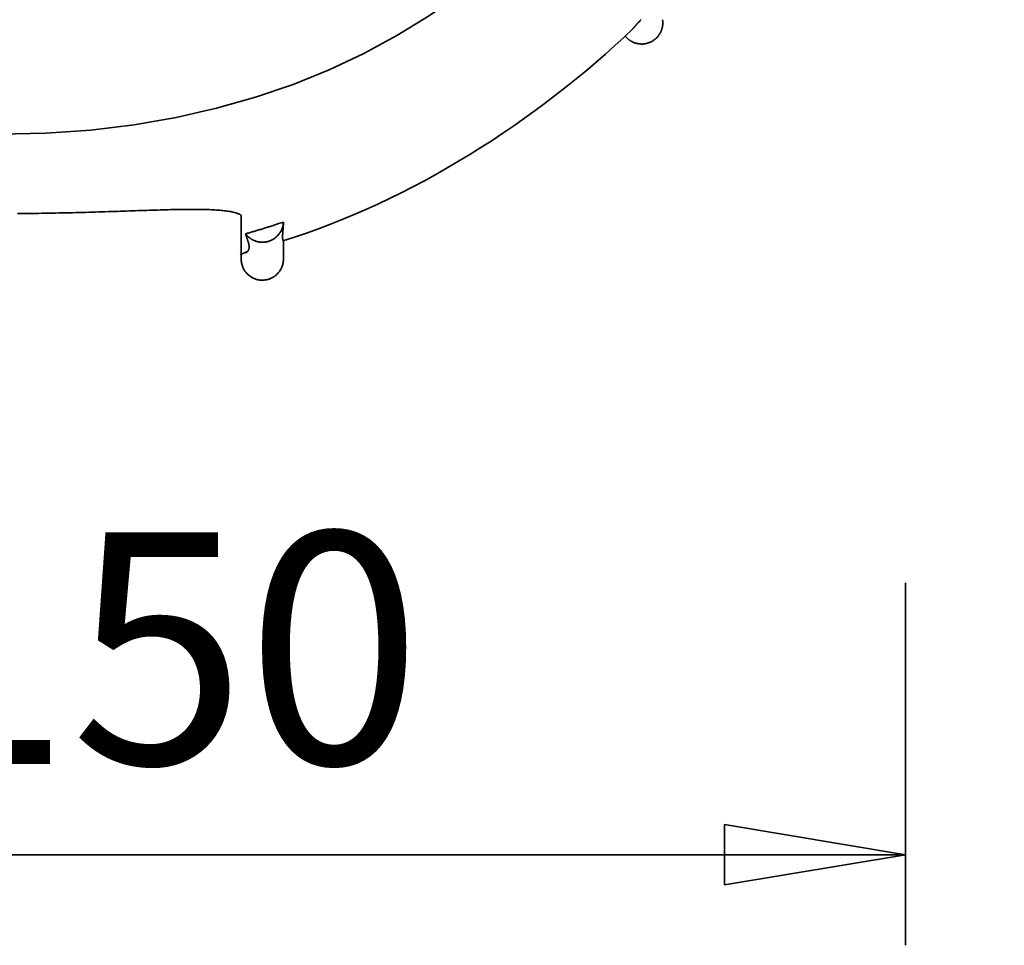
# Model space of a CAD drawing. Units: inches. Extents: x 139.3 to 160.7, y 82.6 to 126.8.
# Drawn here: x 148.4 to 156.5, y 82.6 to 90.3 of the extents above; entities that cross this region are included whole.
import ezdxf

# ---------------------------------------------------------------- set-up
doc = ezdxf.new("R2010")
doc.units = ezdxf.units.IN
doc.header["$MEASUREMENT"] = 0
doc.layers.add('Ebene 1', color=7, linetype='Continuous')

# ---------------------------------------------------------------- blocks, each defined once
blk = doc.blocks.new('block 2')
at = {"layer": 'Ebene 1', "color": 179, "lineweight": 35, "true_color": 0x1a171b}
for points in [[(153.4411, 90.2215), (153.4418, 90.2222), (153.4425, 90.2229), (153.4432, 90.2236), (153.4439, 90.2243), (153.4446, 90.225), (153.4452, 90.2257), (153.4459, 90.2264), (153.4466, 90.2271), (153.4473, 90.2277), (153.448, 90.2284), (153.448, 90.2291), (153.4487, 90.2298), (153.4494, 90.2305), (153.4501, 90.2312), (153.4508, 90.2312), (153.4514, 90.2319), (153.4521, 90.2326), (153.4528, 90.2333), (153.4535, 90.2346), (153.4542, 90.2346), (153.4542, 90.2353), (153.4549, 90.236), (153.4556, 90.2367), (153.4563, 90.2374), (153.457, 90.2381), (153.4576, 90.2388), (153.4583, 90.2395), (153.459, 90.2408), (153.4597, 90.2415), (153.4597, 90.2422), (153.4604, 90.2429), (153.4611, 90.2436), (153.4618, 90.2443), (153.4625, 90.245), (153.4632, 90.2457), (153.4638, 90.2463), (153.4638, 90.247), (153.4645, 90.2477), (153.4652, 90.2484), (153.4659, 90.2491), (153.4666, 90.2498), (153.4673, 90.2505), (153.468, 90.2512), (153.468, 90.2519), (153.4687, 90.2525), (153.4694, 90.2532), (153.47, 90.2539), (153.4707, 90.2546), (153.4714, 90.2553), (153.4721, 90.256), (153.4728, 90.2567), (153.4728, 90.2574), (153.4735, 90.2581), (153.4742, 90.2587), (153.4749, 90.2594), (153.4756, 90.2601), (153.4762, 90.2608), (153.4762, 90.2615), (153.4769, 90.2622), (153.4776, 90.2629), (153.4783, 90.2636), (153.479, 90.2643), (153.4797, 90.2649), (153.4804, 90.2656), (153.4804, 90.2663), (153.4811, 90.267), (153.4818, 90.2677), (153.4824, 90.2684), (153.4831, 90.2691), (153.4838, 90.2698), (153.4838, 90.2705), (153.4845, 90.2711), (153.4852, 90.2718), (153.4859, 90.2725), (153.4866, 90.2732), (153.4873, 90.2739), (153.4873, 90.2746), (153.4887, 90.2753), (153.4907, 90.278), (153.4942, 90.2815), (153.499, 90.2863), (153.5038, 90.2918), (153.5079, 90.296), (153.5121, 90.2994), (153.5148, 90.3022)], [(153.3812, 90.1637), (153.3949, 90.1499)], [(153.3949, 90.1499), (153.4005, 90.1444)], [(153.459, 90.1092), (153.4652, 90.1072), (153.4721, 90.1051), (153.4783, 90.1037), (153.4852, 90.1023), (153.4921, 90.101), (153.499, 90.1003)], [(148.3513, 88.6961), (148.3803, 88.6961), (148.409, 88.6961), (148.438, 88.6967), (148.4667, 88.6967), (148.4953, 88.6974), (148.5239, 88.6974), (148.5525, 88.6981), (148.5809, 88.6988), (148.6094, 88.6988), (148.6376, 88.6995), (148.6659, 88.7002), (148.6941, 88.7009), (148.722, 88.7009), (148.7499, 88.7016), (148.7778, 88.7023), (148.8056, 88.7029), (148.8331, 88.7036), (148.8607, 88.7043), (148.8879, 88.705), (148.9151, 88.7057), (148.9422, 88.7071), (148.969, 88.7078), (148.9957, 88.7085), (149.0223, 88.7091), (149.0486, 88.7098), (149.075, 88.7112), (149.1008, 88.7119), (149.1268, 88.7126), (149.1525, 88.7133), (149.178, 88.714), (149.2033, 88.7153), (149.2283, 88.716), (149.2532, 88.7167), (149.2777, 88.7174), (149.3022, 88.7188), (149.3265, 88.7195), (149.3502, 88.7202), (149.374, 88.7209), (149.3974, 88.7215), (149.4207, 88.7222), (149.4436, 88.7229), (149.4663, 88.7236), (149.4887, 88.7243), (149.5109, 88.725), (149.5328, 88.7257), (149.5545, 88.7264), (149.5761, 88.7271), (149.5971, 88.7277), (149.6179, 88.7284), (149.6384, 88.7284), (149.6587, 88.7291), (149.6787, 88.7291), (149.6985, 88.7298), (149.7178, 88.7298), (149.7369, 88.7298), (149.7557, 88.7305), (149.7741, 88.7305), (149.7924, 88.7305), (149.8103, 88.7305), (149.8277, 88.7305), (149.8451, 88.7305), (149.8618, 88.7298), (149.8785, 88.7298), (149.8947, 88.7298), (149.9107, 88.7291), (149.9262, 88.7284), (149.9414, 88.7284), (149.9564, 88.7277), (149.9709, 88.7271), (149.9852, 88.7264), (149.9989, 88.725), (150.0124, 88.7243), (150.0255, 88.7229), (150.0382, 88.7222), (150.0506, 88.7209), (150.0625, 88.7195), (150.074, 88.7181), (150.0852, 88.7167), (150.0959, 88.7153), (150.1063, 88.7133), (150.1162, 88.7119), (150.1257, 88.7098), (150.1348, 88.7078), (150.1435, 88.7057), (150.1517, 88.7036), (150.1597, 88.7016), (150.1671, 88.6988), (150.1734, 88.6967), (150.1807, 88.694)], [(150.2029, 88.683), (150.2029, 88.3605)], [(150.2387, 88.5272), (150.2466, 88.5293), (150.2546, 88.5321), (150.2625, 88.5341), (150.2704, 88.5362), (150.2783, 88.539), (150.2861, 88.541), (150.2937, 88.5431), (150.3019, 88.5458), (150.3095, 88.5479), (150.3178, 88.5507), (150.3254, 88.5527), (150.3336, 88.5555), (150.3412, 88.5576), (150.3495, 88.5596), (150.3571, 88.5624), (150.3646, 88.5644), (150.3729, 88.5672), (150.3805, 88.5693), (150.3888, 88.572), (150.3963, 88.5741), (150.4039, 88.5769), (150.4122, 88.5796), (150.4198, 88.5817), (150.4273, 88.5844), (150.4356, 88.5865), (150.4432, 88.5893), (150.4515, 88.592), (150.459, 88.5941), (150.4666, 88.5968), (150.4749, 88.5996), (150.4825, 88.6017), (150.49, 88.6044), (150.4983, 88.6072), (150.5059, 88.6092), (150.5128, 88.612), (150.5217, 88.6147), (150.5348, 88.6189), (150.5527, 88.6251)], [(150.5527, 88.6251), (150.5521, 88.6175)], [(150.2384, 88.3708), (150.2392, 88.3708), (150.2401, 88.3715), (150.2411, 88.3715), (150.2422, 88.3722), (150.243, 88.3722), (150.2441, 88.3729), (150.2449, 88.3736), (150.246, 88.3736), (150.2468, 88.3743), (150.2478, 88.375), (150.2487, 88.3757), (150.2494, 88.3763), (150.2504, 88.377), (150.2513, 88.3777), (150.2522, 88.3784), (150.2528, 88.3791), (150.2537, 88.3798), (150.2546, 88.3805), (150.2553, 88.3812), (150.2561, 88.3819), (150.2568, 88.3825), (150.2577, 88.3839), (150.2584, 88.3846), (150.259, 88.3853), (150.2596, 88.3867), (150.2603, 88.3874), (150.2609, 88.3887), (150.2615, 88.3894), (150.2621, 88.3908), (150.2627, 88.3915), (150.2632, 88.3929), (150.2635, 88.3936), (150.2642, 88.3949), (150.2646, 88.3963), (150.2649, 88.3977), (150.2656, 88.3984), (150.2659, 88.3998), (150.2663, 88.4012), (150.2666, 88.4025), (150.2666, 88.4039), (150.267, 88.4053), (150.2673, 88.4067), (150.2677, 88.408), (150.2677, 88.4094), (150.268, 88.4108), (150.268, 88.4122), (150.2683, 88.4136), (150.2683, 88.4156), (150.2683, 88.417), (150.2683, 88.4184), (150.2683, 88.4198), (150.2683, 88.4218), (150.2683, 88.4232), (150.268, 88.4246), (150.268, 88.4266), (150.2677, 88.428), (150.2677, 88.4301), (150.2677, 88.4315), (150.2673, 88.4335), (150.267, 88.4349), (150.2666, 88.437), (150.2663, 88.439), (150.2659, 88.4404), (150.2656, 88.4425), (150.2652, 88.4446), (150.2649, 88.4466), (150.2642, 88.4487), (150.2639, 88.4501), (150.2634, 88.4521), (150.2628, 88.4542), (150.2623, 88.4563), (150.2616, 88.4583), (150.2611, 88.4604), (150.2604, 88.4625), (150.2599, 88.4652), (150.2592, 88.4673), (150.2585, 88.4694), (150.2578, 88.4714), (150.2572, 88.4735), (150.2565, 88.4763), (150.2556, 88.4783), (150.2549, 88.4804), (150.254, 88.4831), (150.2534, 88.4852), (150.2525, 88.488), (150.2516, 88.49), (150.2508, 88.4928), (150.2499, 88.4949), (150.2491, 88.4976), (150.2482, 88.5004), (150.2473, 88.5031), (150.2463, 88.5052), (150.2454, 88.5079), (150.2446, 88.5107), (150.2437, 88.5128), (150.2425, 88.5162), (150.241, 88.521), (150.2387, 88.5272)], [(150.279, 88.4893), (150.2732, 88.4935), (150.2677, 88.4969)], [(150.2985, 88.4776), (150.2916, 88.4811)], [(150.5514, 88.468), (150.5521, 88.4673)], [(150.5514, 88.468), (150.5521, 88.4673)], [(150.5521, 88.4673), (150.5521, 88.4673)], [(150.5521, 88.4673), (150.5521, 88.4673)], [(150.5521, 88.4673), (150.5521, 88.4673)], [(150.5521, 88.4673), (150.5521, 88.4673)], [(150.5521, 88.4673), (150.5521, 88.4673)], [(150.5521, 88.4673), (150.5521, 88.4673)], [(150.5521, 88.4673), (150.5521, 88.4673)], [(150.5521, 88.4673), (150.5527, 88.4666)], [(150.5521, 88.4673), (150.5527, 88.4666)], [(150.5527, 88.4666), (150.5527, 88.4666)], [(150.5527, 88.4666), (150.5527, 88.4666)], [(150.5527, 88.3192), (150.5527, 88.4666)], [(150.1951, 88.3529), (150.2537, 88.3825)], [(150.1951, 88.3529), (150.2537, 88.3825)], [(150.2029, 88.3605), (150.2029, 88.3192)], [(150.2029, 88.3192), (150.2034, 88.3068)], [(150.5431, 88.2613), (150.5458, 88.2695)], [(155.7032, 85.6382), (155.7032, 82.6382)], [(154.2032, 83.6387), (155.7032, 83.3885)], [(154.2032, 83.6387), (154.2032, 83.1384)], [(155.7032, 83.3885), (148.203, 83.3885)], [(155.7032, 83.3885), (154.2032, 83.1384)], [(155.7032, 83.3885), (154.2032, 83.3885)]]:
    blk.add_lwpolyline(points, dxfattribs=at)
for points, knots in [([(148.203, 101.8267), (139.8871, 101.8329), (139.8866, 89.3465), (148.2025, 89.352), (156.5183, 89.3444), (156.5203, 101.8315), (148.2042, 101.8267), (148.2042, 101.8267), (148.203, 101.8267), (148.203, 101.8267), (148.203, 101.8267), (148.203, 101.8267), (148.203, 101.8267)], [0, 0, 0, 0, 1, 1, 1, 2, 2, 2, 3, 3, 3, 4, 4, 4, 4]), ([(153.6933, 90.2711), (153.6933, 90.2718), (153.6933, 90.2732), (153.6933, 90.2739), (153.6933, 90.2753), (153.6933, 90.2773), (153.6933, 90.2787)], [0, 0, 0, 0, 1, 1, 1, 2, 2, 2, 2]), ([(153.6933, 90.2711), (153.6933, 90.2718), (153.6933, 90.2732), (153.6933, 90.2739), (153.6933, 90.2753), (153.6933, 90.2773), (153.6933, 90.2787)], [0, 0, 0, 0, 1, 1, 1, 2, 2, 2, 2]), ([(153.5135, 90.0989), (153.5148, 90.0989), (153.5169, 90.0989), (153.5183, 90.0989), (153.519, 90.0989), (153.5203, 90.0989), (153.521, 90.0989)], [0, 0, 0, 0, 1, 1, 1, 2, 2, 2, 2]), ([(153.5135, 90.0989), (153.5148, 90.0989), (153.5169, 90.0989), (153.5183, 90.0989), (153.519, 90.0989), (153.5203, 90.0989), (153.521, 90.0989)], [0, 0, 0, 0, 1, 1, 1, 2, 2, 2, 2]), ([(150.5527, 88.6251), (150.5527, 88.6251), (150.5527, 88.6216), (150.5527, 88.6216), (150.5527, 88.6216), (150.5527, 88.6189), (150.5527, 88.6189), (150.5527, 88.6189), (150.5527, 88.6154), (150.5527, 88.6154), (150.5527, 88.6154), (150.5521, 88.6127), (150.5521, 88.6127), (150.5521, 88.6127), (150.5521, 88.6092), (150.5521, 88.6092), (150.5521, 88.6092), (150.5521, 88.6065), (150.5521, 88.6065), (150.5521, 88.6065), (150.5521, 88.6037), (150.5521, 88.6037), (150.5521, 88.6037), (150.5521, 88.6003), (150.5521, 88.6003), (150.5521, 88.6003), (150.5514, 88.5975), (150.5514, 88.5975), (150.5514, 88.5975), (150.5514, 88.5948), (150.5514, 88.5948), (150.5514, 88.5948), (150.5514, 88.5913), (150.5514, 88.5913), (150.5514, 88.5913), (150.5514, 88.5886), (150.5514, 88.5886), (150.5514, 88.5886), (150.5507, 88.5858), (150.5507, 88.5858), (150.5507, 88.5858), (150.5507, 88.5831), (150.5507, 88.5831), (150.5507, 88.5831), (150.5507, 88.5803), (150.5507, 88.5803), (150.5507, 88.5803), (150.5507, 88.5775), (150.5507, 88.5775), (150.5507, 88.5775), (150.55, 88.5748), (150.55, 88.5748), (150.55, 88.5748), (150.55, 88.572), (150.55, 88.572), (150.55, 88.572), (150.55, 88.5693), (150.55, 88.5693), (150.55, 88.5693), (150.5493, 88.5672), (150.5493, 88.5672), (150.5493, 88.5672), (150.5493, 88.5644), (150.5493, 88.5644), (150.5493, 88.5644), (150.5493, 88.5617), (150.5493, 88.5617), (150.5493, 88.5617), (150.5486, 88.5596), (150.5486, 88.5596), (150.5486, 88.5596), (150.5486, 88.5569), (150.5486, 88.5569), (150.5486, 88.5569), (150.5486, 88.5541), (150.5486, 88.5541), (150.5486, 88.5541), (150.5486, 88.552), (150.5486, 88.552), (150.5486, 88.552), (150.5479, 88.5493), (150.5479, 88.5493), (150.5479, 88.5493), (150.5479, 88.5472), (150.5479, 88.5472), (150.5479, 88.5472), (150.5479, 88.5452), (150.5479, 88.5452), (150.5479, 88.5452), (150.5472, 88.5424), (150.5472, 88.5424), (150.5472, 88.5424), (150.5472, 88.5403), (150.5472, 88.5403), (150.5472, 88.5403), (150.5472, 88.5383), (150.5472, 88.5383), (150.5472, 88.5383), (150.5472, 88.5362), (150.5472, 88.5362), (150.5472, 88.5362), (150.5465, 88.5341), (150.5465, 88.5341), (150.5465, 88.5341), (150.5465, 88.5314), (150.5465, 88.5314), (150.5465, 88.5314), (150.5465, 88.5293), (150.5465, 88.5293), (150.5465, 88.5293), (150.5465, 88.5272), (150.5465, 88.5272), (150.5465, 88.5272), (150.5465, 88.5252), (150.5465, 88.5252), (150.5465, 88.5252), (150.5458, 88.5238), (150.5458, 88.5238), (150.5458, 88.5238), (150.5458, 88.5217), (150.5458, 88.5217), (150.5458, 88.5217), (150.5458, 88.5197), (150.5458, 88.5197), (150.5458, 88.5197), (150.5458, 88.5176), (150.5458, 88.5176), (150.5458, 88.5176), (150.5458, 88.5162), (150.5458, 88.5162), (150.5458, 88.5162), (150.5458, 88.5141), (150.5458, 88.5141), (150.5458, 88.5141), (150.5458, 88.5121), (150.5458, 88.5121), (150.5458, 88.5121), (150.5458, 88.5107), (150.5458, 88.5107), (150.5458, 88.5107), (150.5458, 88.5086), (150.5458, 88.5086), (150.5458, 88.5086), (150.5452, 88.5073), (150.5452, 88.5073), (150.5452, 88.5073), (150.5452, 88.5059), (150.5452, 88.5059), (150.5452, 88.5059), (150.5452, 88.5038), (150.5452, 88.5038), (150.5452, 88.5038), (150.5452, 88.5024), (150.5452, 88.5024), (150.5452, 88.5024), (150.5452, 88.5011), (150.5452, 88.5011), (150.5452, 88.5011), (150.5452, 88.4997), (150.5452, 88.4997), (150.5452, 88.4997), (150.5458, 88.4976), (150.5458, 88.4976), (150.5458, 88.4976), (150.5458, 88.4962), (150.5458, 88.4962), (150.5458, 88.4962), (150.5458, 88.4949), (150.5458, 88.4949), (150.5458, 88.4949), (150.5458, 88.4935), (150.5458, 88.4935), (150.5458, 88.4935), (150.5458, 88.4921), (150.5458, 88.4921), (150.5458, 88.4921), (150.5458, 88.4914), (150.5458, 88.4914), (150.5458, 88.4914), (150.5458, 88.49), (150.5458, 88.49), (150.5458, 88.49), (150.5458, 88.4887), (150.5458, 88.4887), (150.5458, 88.4887), (150.5458, 88.4873), (150.5458, 88.4873), (150.5458, 88.4873), (150.5465, 88.4866), (150.5465, 88.4866), (150.5465, 88.4866), (150.5465, 88.4852), (150.5465, 88.4852), (150.5465, 88.4852), (150.5465, 88.4845), (150.5465, 88.4845), (150.5465, 88.4845), (150.5465, 88.4831), (150.5465, 88.4831), (150.5465, 88.4831), (150.5465, 88.4818), (150.5465, 88.4818), (150.5465, 88.4818), (150.5472, 88.4811), (150.5472, 88.4811), (150.5472, 88.4811), (150.5472, 88.4804), (150.5472, 88.4804), (150.5472, 88.4804), (150.5472, 88.479), (150.5472, 88.479), (150.5472, 88.479), (150.5479, 88.4783), (150.5479, 88.4783), (150.5479, 88.4783), (150.5479, 88.4776), (150.5479, 88.4776), (150.5479, 88.4776), (150.5479, 88.4769), (150.5479, 88.4769), (150.5479, 88.4769), (150.5479, 88.4763), (150.5479, 88.4763), (150.5479, 88.4763), (150.5486, 88.4756), (150.5486, 88.4756), (150.5486, 88.4756), (150.5486, 88.4749), (150.5486, 88.4749), (150.5486, 88.4749), (150.5486, 88.4742), (150.5486, 88.4742), (150.5486, 88.4742), (150.5493, 88.4735), (150.5493, 88.4735), (150.5493, 88.4735), (150.5493, 88.4728), (150.5493, 88.4728), (150.5493, 88.4728), (150.5493, 88.4721), (150.5493, 88.4721), (150.5493, 88.4721), (150.5493, 88.4714), (150.5493, 88.4714), (150.5493, 88.4714), (150.55, 88.4707), (150.55, 88.4707), (150.55, 88.4707), (150.55, 88.4707), (150.55, 88.4707), (150.55, 88.4707), (150.55, 88.4701), (150.55, 88.4701), (150.55, 88.4701), (150.5507, 88.4694), (150.5507, 88.4694), (150.5507, 88.4694), (150.5507, 88.4694), (150.5507, 88.4694), (150.5507, 88.4694), (150.5507, 88.4687), (150.5507, 88.4687), (150.5507, 88.4687), (150.5507, 88.4687), (150.5507, 88.4687), (150.5507, 88.4687), (150.5514, 88.468), (150.5514, 88.468), (150.5514, 88.468), (150.5514, 88.468), (150.5514, 88.468), (150.5514, 88.468), (150.5514, 88.468), (150.5514, 88.468)], [0, 0, 0, 0, 1, 1, 1, 2, 2, 2, 3, 3, 3, 4, 4, 4, 5, 5, 5, 6, 6, 6, 7, 7, 7, 8, 8, 8, 9, 9, 9, 10, 10, 10, 11, 11, 11, 12, 12, 12, 13, 13, 13, 14, 14, 14, 15, 15, 15, 16, 16, 16, 17, 17, 17, 18, 18, 18, 19, 19, 19, 20, 20, 20, 21, 21, 21, 22, 22, 22, 23, 23, 23, 24, 24, 24, 25, 25, 25, 26, 26, 26, 27, 27, 27, 28, 28, 28, 29, 29, 29, 30, 30, 30, 31, 31, 31, 32, 32, 32, 33, 33, 33, 34, 34, 34, 35, 35, 35, 36, 36, 36, 37, 37, 37, 38, 38, 38, 39, 39, 39, 40, 40, 40, 41, 41, 41, 42, 42, 42, 43, 43, 43, 44, 44, 44, 45, 45, 45, 46, 46, 46, 47, 47, 47, 48, 48, 48, 49, 49, 49, 50, 50, 50, 51, 51, 51, 52, 52, 52, 53, 53, 53, 54, 54, 54, 55, 55, 55, 56, 56, 56, 57, 57, 57, 58, 58, 58, 59, 59, 59, 60, 60, 60, 61, 61, 61, 62, 62, 62, 63, 63, 63, 64, 64, 64, 65, 65, 65, 66, 66, 66, 67, 67, 67, 68, 68, 68, 69, 69, 69, 70, 70, 70, 71, 71, 71, 72, 72, 72, 73, 73, 73, 74, 74, 74, 75, 75, 75, 76, 76, 76, 77, 77, 77, 78, 78, 78, 79, 79, 79, 80, 80, 80, 81, 81, 81, 82, 82, 82, 83, 83, 83, 84, 84, 84, 85, 85, 85, 86, 86, 86, 87, 87, 87, 88, 88, 88, 89, 89, 89, 90, 90, 90, 91, 91, 91, 91]), ([(150.3764, 88.4583), (150.3764, 88.4583), (150.3777, 88.4583), (150.3777, 88.4583), (150.3798, 88.4583), (150.3839, 88.4583), (150.386, 88.4583)], [0, 0, 0, 0, 1, 1, 1, 2, 2, 2, 2]), ([(150.3764, 88.4583), (150.3764, 88.4583), (150.3777, 88.4583), (150.3777, 88.4583), (150.3798, 88.4583), (150.3839, 88.4583), (150.386, 88.4583)], [0, 0, 0, 0, 1, 1, 1, 2, 2, 2, 2]), ([(150.3708, 88.1448), (150.3736, 88.1448), (150.3764, 88.1448), (150.3784, 88.1448), (150.3798, 88.1448), (150.3812, 88.1448), (150.3826, 88.1448)], [0, 0, 0, 0, 1, 1, 1, 2, 2, 2, 2]), ([(150.3708, 88.1448), (150.3736, 88.1448), (150.3764, 88.1448), (150.3784, 88.1448), (150.3798, 88.1448), (150.3812, 88.1448), (150.3826, 88.1448)], [0, 0, 0, 0, 1, 1, 1, 2, 2, 2, 2])]:
    blk.add_open_spline(points, degree=3, knots=knots, dxfattribs=at)
for points in [[(153.6857, 90.2243), (153.6864, 90.2264), (153.6885, 90.2305), (153.6885, 90.2326)], [(153.6857, 90.2243), (153.6864, 90.2264), (153.6885, 90.2305), (153.6885, 90.2326)], [(153.6885, 90.2319), (153.6885, 90.2346), (153.6898, 90.2381), (153.6898, 90.2401)], [(153.6885, 90.2319), (153.6885, 90.2346), (153.6898, 90.2381), (153.6898, 90.2401)], [(153.6898, 90.2401), (153.6898, 90.2415), (153.6912, 90.247), (153.6912, 90.2477)], [(153.6898, 90.2401), (153.6898, 90.2415), (153.6912, 90.247), (153.6912, 90.2477)], [(153.6919, 90.2932), (153.6919, 90.2946), (153.6912, 90.2994), (153.6912, 90.3001)], [(153.6919, 90.2932), (153.6919, 90.2946), (153.6912, 90.2994), (153.6912, 90.3001)], [(153.6912, 90.2484), (153.6912, 90.2491), (153.6926, 90.2546), (153.6926, 90.256)], [(153.6912, 90.2484), (153.6912, 90.2491), (153.6926, 90.2546), (153.6926, 90.256)], [(153.6926, 90.2863), (153.6926, 90.2877), (153.6919, 90.2918), (153.6919, 90.2932)], [(153.6926, 90.2863), (153.6926, 90.2877), (153.6919, 90.2918), (153.6919, 90.2932)], [(153.6933, 90.2787), (153.6933, 90.2808), (153.6926, 90.2849), (153.6926, 90.2863)], [(153.6933, 90.2787), (153.6933, 90.2808), (153.6926, 90.2849), (153.6926, 90.2863)], [(153.6926, 90.2553), (153.6926, 90.2567), (153.6933, 90.2615), (153.6933, 90.2636)], [(153.6926, 90.2553), (153.6926, 90.2567), (153.6933, 90.2615), (153.6933, 90.2636)], [(153.6933, 90.2636), (153.6933, 90.2656), (153.6933, 90.2691), (153.6933, 90.2711)], [(153.6933, 90.2636), (153.6933, 90.2656), (153.6933, 90.2691), (153.6933, 90.2711)], [(150.5465, 88.4701), (151.6014, 88.7925), (152.6563, 89.4664), (153.4473, 90.2277)], [(150.5465, 88.4701), (151.6014, 88.7925), (152.6563, 89.4664), (153.4473, 90.2277)], [(153.6423, 90.1506), (153.6437, 90.1513), (153.6471, 90.1554), (153.6485, 90.1568)], [(153.6423, 90.1506), (153.6437, 90.1513), (153.6471, 90.1554), (153.6485, 90.1568)], [(153.6485, 90.1568), (153.6492, 90.1581), (153.6526, 90.1609), (153.6547, 90.163)], [(153.6485, 90.1568), (153.6492, 90.1581), (153.6526, 90.1609), (153.6547, 90.163)], [(153.654, 90.163), (153.6554, 90.165), (153.6581, 90.1678), (153.6595, 90.1699)], [(153.654, 90.163), (153.6554, 90.165), (153.6581, 90.1678), (153.6595, 90.1699)], [(153.6595, 90.1706), (153.6602, 90.1726), (153.663, 90.1754), (153.6644, 90.1774)], [(153.6595, 90.1706), (153.6602, 90.1726), (153.663, 90.1754), (153.6644, 90.1774)], [(153.6644, 90.1774), (153.6657, 90.1795), (153.6678, 90.183), (153.6692, 90.185)], [(153.6644, 90.1774), (153.6657, 90.1795), (153.6678, 90.183), (153.6692, 90.185)], [(153.6692, 90.185), (153.6706, 90.1871), (153.6726, 90.1905), (153.6733, 90.1926)], [(153.6692, 90.185), (153.6706, 90.1871), (153.6726, 90.1905), (153.6733, 90.1926)], [(153.6733, 90.1926), (153.674, 90.1947), (153.6761, 90.1981), (153.6768, 90.2002)], [(153.6733, 90.1926), (153.674, 90.1947), (153.6761, 90.1981), (153.6768, 90.2002)], [(153.6768, 90.2002), (153.6774, 90.2022), (153.6795, 90.2064), (153.6802, 90.2084)], [(153.6768, 90.2002), (153.6774, 90.2022), (153.6795, 90.2064), (153.6802, 90.2084)], [(153.6802, 90.2084), (153.6809, 90.2105), (153.683, 90.214), (153.6836, 90.216)], [(153.6802, 90.2084), (153.6809, 90.2105), (153.683, 90.214), (153.6836, 90.216)], [(153.6836, 90.2167), (153.6843, 90.2188), (153.685, 90.2222), (153.6857, 90.2243)], [(153.6836, 90.2167), (153.6843, 90.2188), (153.685, 90.2222), (153.6857, 90.2243)], [(153.4011, 90.1444), (153.4025, 90.143), (153.4053, 90.1395), (153.4067, 90.1389)], [(153.4011, 90.1444), (153.4025, 90.143), (153.4053, 90.1395), (153.4067, 90.1389)], [(153.4067, 90.1389), (153.4087, 90.1382), (153.4115, 90.1347), (153.4129, 90.134)], [(153.4067, 90.1389), (153.4087, 90.1382), (153.4115, 90.1347), (153.4129, 90.134)], [(153.4135, 90.134), (153.4149, 90.1333), (153.4177, 90.1306), (153.4191, 90.1299)], [(153.4135, 90.134), (153.4149, 90.1333), (153.4177, 90.1306), (153.4191, 90.1299)], [(153.4191, 90.1299), (153.4204, 90.1292), (153.4246, 90.1265), (153.4259, 90.1258)], [(153.4191, 90.1299), (153.4204, 90.1292), (153.4246, 90.1265), (153.4259, 90.1258)], [(153.4266, 90.1251), (153.428, 90.1244), (153.4308, 90.1223), (153.4322, 90.1216)], [(153.4266, 90.1251), (153.428, 90.1244), (153.4308, 90.1223), (153.4322, 90.1216)], [(153.4322, 90.1216), (153.4335, 90.1209), (153.4377, 90.1189), (153.439, 90.1182)], [(153.4322, 90.1216), (153.4335, 90.1209), (153.4377, 90.1189), (153.439, 90.1182)], [(153.439, 90.1182), (153.4404, 90.1175), (153.4446, 90.1154), (153.4459, 90.1147)], [(153.439, 90.1182), (153.4404, 90.1175), (153.4446, 90.1154), (153.4459, 90.1147)], [(153.4459, 90.1147), (153.4473, 90.1141), (153.4508, 90.1127), (153.4521, 90.112)], [(153.4459, 90.1147), (153.4473, 90.1141), (153.4508, 90.1127), (153.4521, 90.112)], [(153.4521, 90.112), (153.4535, 90.1113), (153.4576, 90.1099), (153.459, 90.1092)], [(153.4521, 90.112), (153.4535, 90.1113), (153.4576, 90.1099), (153.459, 90.1092)], [(153.499, 90.1003), (153.5004, 90.1003), (153.5045, 90.0996), (153.5059, 90.0996)], [(153.499, 90.1003), (153.5004, 90.1003), (153.5045, 90.0996), (153.5059, 90.0996)], [(153.5059, 90.0996), (153.5073, 90.0996), (153.5114, 90.0989), (153.5135, 90.0989)], [(153.5059, 90.0996), (153.5073, 90.0996), (153.5114, 90.0989), (153.5135, 90.0989)], [(153.521, 90.0989), (153.5231, 90.0989), (153.5265, 90.0989), (153.5286, 90.0989)], [(153.521, 90.0989), (153.5231, 90.0989), (153.5265, 90.0989), (153.5286, 90.0989)], [(153.5293, 90.0989), (153.5314, 90.0989), (153.5355, 90.0996), (153.5369, 90.0996)], [(153.5293, 90.0989), (153.5314, 90.0989), (153.5355, 90.0996), (153.5369, 90.0996)], [(153.5369, 90.0996), (153.5383, 90.0996), (153.5431, 90.101), (153.5445, 90.101)], [(153.5369, 90.0996), (153.5383, 90.0996), (153.5431, 90.101), (153.5445, 90.101)], [(153.5445, 90.101), (153.5458, 90.101), (153.5514, 90.1023), (153.552, 90.1023)], [(153.5445, 90.101), (153.5458, 90.101), (153.5514, 90.1023), (153.552, 90.1023)], [(153.5527, 90.1023), (153.5541, 90.1023), (153.5589, 90.1037), (153.5603, 90.1037)], [(153.5527, 90.1023), (153.5541, 90.1023), (153.5589, 90.1037), (153.5603, 90.1037)], [(153.5603, 90.1044), (153.5617, 90.1044), (153.5665, 90.1065), (153.5679, 90.1065)], [(153.5603, 90.1044), (153.5617, 90.1044), (153.5665, 90.1065), (153.5679, 90.1065)], [(153.5679, 90.1065), (153.57, 90.1072), (153.5748, 90.1079), (153.5768, 90.1085)], [(153.5679, 90.1065), (153.57, 90.1072), (153.5748, 90.1079), (153.5768, 90.1085)], [(153.5762, 90.1092), (153.5782, 90.1099), (153.5824, 90.1113), (153.5844, 90.112)], [(153.5762, 90.1092), (153.5782, 90.1099), (153.5824, 90.1113), (153.5844, 90.112)], [(153.5837, 90.112), (153.5858, 90.1127), (153.5899, 90.1147), (153.592, 90.1154)], [(153.5837, 90.112), (153.5858, 90.1127), (153.5899, 90.1147), (153.592, 90.1154)], [(153.592, 90.1154), (153.5941, 90.1161), (153.5975, 90.1189), (153.5996, 90.1196)], [(153.592, 90.1154), (153.5941, 90.1161), (153.5975, 90.1189), (153.5996, 90.1196)], [(153.5996, 90.1189), (153.6016, 90.1196), (153.6051, 90.1223), (153.6072, 90.1237)], [(153.5996, 90.1189), (153.6016, 90.1196), (153.6051, 90.1223), (153.6072, 90.1237)], [(153.6079, 90.1237), (153.6099, 90.1251), (153.6127, 90.1265), (153.6147, 90.1278)], [(153.6079, 90.1237), (153.6099, 90.1251), (153.6127, 90.1265), (153.6147, 90.1278)], [(153.6147, 90.1278), (153.6168, 90.1292), (153.6203, 90.132), (153.6223, 90.1333)], [(153.6147, 90.1278), (153.6168, 90.1292), (153.6203, 90.132), (153.6223, 90.1333)], [(153.6223, 90.1333), (153.6244, 90.1347), (153.6271, 90.1375), (153.6292, 90.1389)], [(153.6223, 90.1333), (153.6244, 90.1347), (153.6271, 90.1375), (153.6292, 90.1389)], [(153.6292, 90.1389), (153.6313, 90.1402), (153.6347, 90.143), (153.6361, 90.1444)], [(153.6292, 90.1389), (153.6313, 90.1402), (153.6347, 90.143), (153.6361, 90.1444)], [(153.6361, 90.1437), (153.6375, 90.1451), (153.6409, 90.1485), (153.6423, 90.1499)], [(153.6361, 90.1437), (153.6375, 90.1451), (153.6409, 90.1485), (153.6423, 90.1499)], [(150.1908, 88.6892), (150.1882, 88.6898), (150.1833, 88.6926), (150.1805, 88.694)], [(150.1908, 88.6892), (150.1882, 88.6898), (150.1833, 88.6926), (150.1805, 88.694)], [(150.2024, 88.6823), (150.2001, 88.6836), (150.1929, 88.6885), (150.1907, 88.6898)], [(150.2024, 88.6823), (150.2001, 88.6836), (150.1929, 88.6885), (150.1907, 88.6898)], [(150.5486, 88.5948), (150.5486, 88.5961), (150.55, 88.601), (150.55, 88.6023)], [(150.5486, 88.5948), (150.5486, 88.5961), (150.55, 88.601), (150.55, 88.6023)], [(150.55, 88.6023), (150.55, 88.6037), (150.5514, 88.6085), (150.5514, 88.6099)], [(150.55, 88.6023), (150.55, 88.6037), (150.5514, 88.6085), (150.5514, 88.6099)], [(150.5514, 88.6106), (150.5514, 88.612), (150.5521, 88.6161), (150.5521, 88.6175)], [(150.5514, 88.6106), (150.5514, 88.612), (150.5521, 88.6161), (150.5521, 88.6175)], [(150.2384, 88.5279), (150.2415, 88.5231), (150.2487, 88.5155), (150.2518, 88.5128)], [(150.2384, 88.5279), (150.2415, 88.5231), (150.2487, 88.5155), (150.2518, 88.5128)], [(150.5093, 88.5176), (150.5107, 88.5197), (150.5142, 88.5224), (150.5155, 88.5245)], [(150.5093, 88.5176), (150.5107, 88.5197), (150.5142, 88.5224), (150.5155, 88.5245)], [(150.5155, 88.5245), (150.5169, 88.5266), (150.5197, 88.53), (150.521, 88.5321)], [(150.5155, 88.5245), (150.5169, 88.5266), (150.5197, 88.53), (150.521, 88.5321)], [(150.521, 88.5321), (150.5224, 88.5341), (150.5245, 88.5376), (150.5259, 88.5396)], [(150.521, 88.5321), (150.5224, 88.5341), (150.5245, 88.5376), (150.5259, 88.5396)], [(150.5259, 88.5396), (150.5272, 88.5417), (150.53, 88.5452), (150.5307, 88.5472)], [(150.5259, 88.5396), (150.5272, 88.5417), (150.53, 88.5452), (150.5307, 88.5472)], [(150.5307, 88.5479), (150.5314, 88.55), (150.5341, 88.5534), (150.5348, 88.5555)], [(150.5307, 88.5479), (150.5314, 88.55), (150.5341, 88.5534), (150.5348, 88.5555)], [(150.5348, 88.5555), (150.5355, 88.5576), (150.5376, 88.561), (150.5383, 88.5631)], [(150.5348, 88.5555), (150.5355, 88.5576), (150.5376, 88.561), (150.5383, 88.5631)], [(150.5383, 88.5638), (150.539, 88.5658), (150.5403, 88.5693), (150.5417, 88.5713)], [(150.5383, 88.5638), (150.539, 88.5658), (150.5403, 88.5693), (150.5417, 88.5713)], [(150.5417, 88.5713), (150.5424, 88.5734), (150.5438, 88.5769), (150.5445, 88.5789)], [(150.5417, 88.5713), (150.5424, 88.5734), (150.5438, 88.5769), (150.5445, 88.5789)], [(150.5438, 88.5789), (150.5438, 88.5803), (150.5465, 88.5858), (150.5465, 88.5872)], [(150.5438, 88.5789), (150.5438, 88.5803), (150.5465, 88.5858), (150.5465, 88.5872)], [(150.5465, 88.5865), (150.5465, 88.5879), (150.5493, 88.5934), (150.5493, 88.5948)], [(150.5465, 88.5865), (150.5465, 88.5879), (150.5493, 88.5934), (150.5493, 88.5948)], [(150.2513, 88.5135), (150.2539, 88.5107), (150.258, 88.5059), (150.2611, 88.5031)], [(150.2513, 88.5135), (150.2539, 88.5107), (150.258, 88.5059), (150.2611, 88.5031)], [(150.2611, 88.5031), (150.2628, 88.5011), (150.2663, 88.499), (150.268, 88.4976)], [(150.2611, 88.5031), (150.2628, 88.5011), (150.2663, 88.499), (150.268, 88.4976)], [(150.2794, 88.4893), (150.2811, 88.488), (150.284, 88.4859), (150.2854, 88.4845)], [(150.2794, 88.4893), (150.2811, 88.488), (150.284, 88.4859), (150.2854, 88.4845)], [(150.2854, 88.4845), (150.2868, 88.4845), (150.2909, 88.4818), (150.2923, 88.4811)], [(150.2854, 88.4845), (150.2868, 88.4845), (150.2909, 88.4818), (150.2923, 88.4811)], [(150.2985, 88.4776), (150.2999, 88.4769), (150.304, 88.4749), (150.3054, 88.4742)], [(150.2985, 88.4776), (150.2999, 88.4769), (150.304, 88.4749), (150.3054, 88.4742)], [(150.3054, 88.4749), (150.3068, 88.4742), (150.3102, 88.4721), (150.3116, 88.4714)], [(150.3054, 88.4749), (150.3068, 88.4742), (150.3102, 88.4721), (150.3116, 88.4714)], [(150.3116, 88.4714), (150.313, 88.4707), (150.3178, 88.4694), (150.3192, 88.4687)], [(150.3116, 88.4714), (150.313, 88.4707), (150.3178, 88.4694), (150.3192, 88.4687)], [(150.3192, 88.4687), (150.3205, 88.468), (150.3254, 88.4659), (150.3267, 88.4659)], [(150.3192, 88.4687), (150.3205, 88.468), (150.3254, 88.4659), (150.3267, 88.4659)], [(150.3267, 88.4659), (150.3288, 88.4652), (150.3329, 88.4639), (150.335, 88.4639)], [(150.3267, 88.4659), (150.3288, 88.4652), (150.3329, 88.4639), (150.335, 88.4639)], [(150.3343, 88.4639), (150.3364, 88.4632), (150.3405, 88.4618), (150.3426, 88.4618)], [(150.3343, 88.4639), (150.3364, 88.4632), (150.3405, 88.4618), (150.3426, 88.4618)], [(150.3426, 88.4618), (150.3447, 88.4618), (150.3488, 88.4604), (150.3509, 88.4604)], [(150.3426, 88.4618), (150.3447, 88.4618), (150.3488, 88.4604), (150.3509, 88.4604)], [(150.3509, 88.4604), (150.3529, 88.4604), (150.3577, 88.459), (150.3598, 88.459)], [(150.3509, 88.4604), (150.3529, 88.4604), (150.3577, 88.459), (150.3598, 88.459)], [(150.3598, 88.459), (150.3619, 88.459), (150.3646, 88.4583), (150.3674, 88.4583)], [(150.3598, 88.459), (150.3619, 88.459), (150.3646, 88.4583), (150.3674, 88.4583)], [(150.3681, 88.4583), (150.3708, 88.4583), (150.3743, 88.4583), (150.3764, 88.4583)], [(150.3681, 88.4583), (150.3708, 88.4583), (150.3743, 88.4583), (150.3764, 88.4583)], [(150.386, 88.4583), (150.3888, 88.4583), (150.3922, 88.459), (150.3943, 88.459)], [(150.386, 88.4583), (150.3888, 88.4583), (150.3922, 88.459), (150.3943, 88.459)], [(150.395, 88.459), (150.397, 88.459), (150.4018, 88.4604), (150.4039, 88.4604)], [(150.395, 88.459), (150.397, 88.459), (150.4018, 88.4604), (150.4039, 88.4604)], [(150.4039, 88.4604), (150.406, 88.4604), (150.4108, 88.4618), (150.4129, 88.4618)], [(150.4039, 88.4604), (150.406, 88.4604), (150.4108, 88.4618), (150.4129, 88.4618)], [(150.4129, 88.4618), (150.4149, 88.4618), (150.4204, 88.4632), (150.4225, 88.4639)], [(150.4129, 88.4618), (150.4149, 88.4618), (150.4204, 88.4632), (150.4225, 88.4639)], [(150.4218, 88.4639), (150.4239, 88.4645), (150.4287, 88.4659), (150.4308, 88.4666)], [(150.4218, 88.4639), (150.4239, 88.4645), (150.4287, 88.4659), (150.4308, 88.4666)], [(150.4315, 88.4666), (150.4335, 88.4673), (150.4384, 88.4694), (150.4404, 88.4701)], [(150.4315, 88.4666), (150.4335, 88.4673), (150.4384, 88.4694), (150.4404, 88.4701)], [(150.4404, 88.4701), (150.4425, 88.4707), (150.4466, 88.4728), (150.4487, 88.4735)], [(150.4404, 88.4701), (150.4425, 88.4707), (150.4466, 88.4728), (150.4487, 88.4735)], [(150.4494, 88.4735), (150.4515, 88.4742), (150.4556, 88.4769), (150.4577, 88.4776)], [(150.4494, 88.4735), (150.4515, 88.4742), (150.4556, 88.4769), (150.4577, 88.4776)], [(150.4577, 88.4776), (150.4597, 88.4783), (150.4639, 88.4804), (150.4659, 88.4818)], [(150.4577, 88.4776), (150.4597, 88.4783), (150.4639, 88.4804), (150.4659, 88.4818)], [(150.4659, 88.4825), (150.468, 88.4838), (150.4714, 88.4859), (150.4735, 88.4873)], [(150.4659, 88.4825), (150.468, 88.4838), (150.4714, 88.4859), (150.4735, 88.4873)], [(150.4742, 88.4873), (150.4756, 88.4887), (150.4804, 88.4914), (150.4818, 88.4928)], [(150.4742, 88.4873), (150.4756, 88.4887), (150.4804, 88.4914), (150.4818, 88.4928)], [(150.4818, 88.4928), (150.4838, 88.4942), (150.4873, 88.4969), (150.4894, 88.4983)], [(150.4818, 88.4928), (150.4838, 88.4942), (150.4873, 88.4969), (150.4894, 88.4983)], [(150.4894, 88.4983), (150.4914, 88.4997), (150.4949, 88.5031), (150.4962, 88.5045)], [(150.4894, 88.4983), (150.4914, 88.4997), (150.4949, 88.5031), (150.4962, 88.5045)], [(150.4962, 88.5052), (150.4976, 88.5066), (150.5018, 88.51), (150.5031, 88.5114)], [(150.4962, 88.5052), (150.4976, 88.5066), (150.5018, 88.51), (150.5031, 88.5114)], [(150.5031, 88.5114), (150.5045, 88.5128), (150.508, 88.5162), (150.5093, 88.5183)], [(150.5031, 88.5114), (150.5045, 88.5128), (150.508, 88.5162), (150.5093, 88.5183)], [(150.2038, 88.3068), (150.2038, 88.304), (150.2044, 88.2978), (150.2044, 88.295)], [(150.2038, 88.3068), (150.2038, 88.304), (150.2044, 88.2978), (150.2044, 88.295)], [(150.2044, 88.295), (150.2044, 88.2923), (150.2065, 88.2861), (150.207, 88.2833)], [(150.2044, 88.295), (150.2044, 88.2923), (150.2065, 88.2861), (150.207, 88.2833)], [(150.2065, 88.2833), (150.2072, 88.2806), (150.2091, 88.2744), (150.21, 88.2716)], [(150.2065, 88.2833), (150.2072, 88.2806), (150.2091, 88.2744), (150.21, 88.2716)], [(150.5465, 88.2695), (150.5465, 88.273), (150.5479, 88.2785), (150.5486, 88.2813)], [(150.5465, 88.2695), (150.5465, 88.273), (150.5479, 88.2785), (150.5486, 88.2813)], [(150.5486, 88.2813), (150.5493, 88.2861), (150.5507, 88.293), (150.5507, 88.2978)], [(150.5486, 88.2813), (150.5493, 88.2861), (150.5507, 88.293), (150.5507, 88.2978)], [(150.5507, 88.2978), (150.5507, 88.3033), (150.5534, 88.3123), (150.5534, 88.3192)], [(150.5507, 88.2978), (150.5507, 88.3033), (150.5534, 88.3123), (150.5534, 88.3192)], [(150.21, 88.2716), (150.2106, 88.2689), (150.2125, 88.2633), (150.2132, 88.2606)], [(150.21, 88.2716), (150.2106, 88.2689), (150.2125, 88.2633), (150.2132, 88.2606)], [(150.2132, 88.2606), (150.2139, 88.2578), (150.2167, 88.2523), (150.2174, 88.2496)], [(150.2132, 88.2606), (150.2139, 88.2578), (150.2167, 88.2523), (150.2174, 88.2496)], [(150.2174, 88.2496), (150.218, 88.2468), (150.2213, 88.2413), (150.2229, 88.2385)], [(150.2174, 88.2496), (150.218, 88.2468), (150.2213, 88.2413), (150.2229, 88.2385)], [(150.2222, 88.2392), (150.2236, 88.2365), (150.227, 88.2317), (150.2282, 88.2289)], [(150.2222, 88.2392), (150.2236, 88.2365), (150.227, 88.2317), (150.2282, 88.2289)], [(150.2282, 88.2296), (150.2296, 88.2268), (150.233, 88.2227), (150.2344, 88.2199)], [(150.2282, 88.2296), (150.2296, 88.2268), (150.233, 88.2227), (150.2344, 88.2199)], [(150.2339, 88.2199), (150.2353, 88.2172), (150.2385, 88.213), (150.2406, 88.211)], [(150.2339, 88.2199), (150.2353, 88.2172), (150.2385, 88.213), (150.2406, 88.211)], [(150.2404, 88.211), (150.2425, 88.2089), (150.2453, 88.2048), (150.2473, 88.2027)], [(150.2404, 88.211), (150.2425, 88.2089), (150.2453, 88.2048), (150.2473, 88.2027)], [(150.2477, 88.2034), (150.2496, 88.2013), (150.2528, 88.1972), (150.2549, 88.1951)], [(150.2477, 88.2034), (150.2496, 88.2013), (150.2528, 88.1972), (150.2549, 88.1951)], [(150.2549, 88.1951), (150.2568, 88.1931), (150.2603, 88.1903), (150.2623, 88.1882)], [(150.2549, 88.1951), (150.2568, 88.1931), (150.2603, 88.1903), (150.2623, 88.1882)], [(150.4914, 88.1869), (150.4935, 88.1889), (150.4983, 88.1924), (150.5004, 88.1944)], [(150.4914, 88.1869), (150.4935, 88.1889), (150.4983, 88.1924), (150.5004, 88.1944)], [(150.5004, 88.1944), (150.5024, 88.1965), (150.5066, 88.2013), (150.5086, 88.2034)], [(150.5004, 88.1944), (150.5024, 88.1965), (150.5066, 88.2013), (150.5086, 88.2034)], [(150.5093, 88.2034), (150.5114, 88.2048), (150.5148, 88.2103), (150.5169, 88.2124)], [(150.5093, 88.2034), (150.5114, 88.2048), (150.5148, 88.2103), (150.5169, 88.2124)], [(150.5162, 88.2124), (150.5183, 88.2144), (150.5217, 88.2192), (150.5231, 88.222)], [(150.5162, 88.2124), (150.5183, 88.2144), (150.5217, 88.2192), (150.5231, 88.222)], [(150.5231, 88.222), (150.5245, 88.2248), (150.5279, 88.2282), (150.5293, 88.231)], [(150.5231, 88.222), (150.5245, 88.2248), (150.5279, 88.2282), (150.5293, 88.231)], [(150.5293, 88.231), (150.5307, 88.2337), (150.5328, 88.2385), (150.5341, 88.2413)], [(150.5293, 88.231), (150.5307, 88.2337), (150.5328, 88.2385), (150.5341, 88.2413)], [(150.5341, 88.2413), (150.5355, 88.2441), (150.5376, 88.2482), (150.539, 88.2516)], [(150.5341, 88.2413), (150.5355, 88.2441), (150.5376, 88.2482), (150.539, 88.2516)], [(150.539, 88.2509), (150.5396, 88.2544), (150.5424, 88.2585), (150.5431, 88.2613)], [(150.539, 88.2509), (150.5396, 88.2544), (150.5424, 88.2585), (150.5431, 88.2613)], [(150.2618, 88.1882), (150.2639, 88.1869), (150.268, 88.1834), (150.2697, 88.182)], [(150.2618, 88.1882), (150.2639, 88.1869), (150.268, 88.1834), (150.2697, 88.182)], [(150.2697, 88.182), (150.2718, 88.1807), (150.2752, 88.1772), (150.2773, 88.1758)], [(150.2697, 88.182), (150.2718, 88.1807), (150.2752, 88.1772), (150.2773, 88.1758)], [(150.2776, 88.1765), (150.2797, 88.1752), (150.2832, 88.1724), (150.2847, 88.171)], [(150.2776, 88.1765), (150.2797, 88.1752), (150.2832, 88.1724), (150.2847, 88.171)], [(150.2847, 88.171), (150.2868, 88.1696), (150.2909, 88.1669), (150.293, 88.1662)], [(150.2847, 88.171), (150.2868, 88.1696), (150.2909, 88.1669), (150.293, 88.1662)], [(150.293, 88.1662), (150.295, 88.1655), (150.2992, 88.1627), (150.3012, 88.1621)], [(150.293, 88.1662), (150.295, 88.1655), (150.2992, 88.1627), (150.3012, 88.1621)], [(150.3012, 88.1621), (150.3033, 88.1614), (150.3081, 88.1586), (150.3102, 88.1579)], [(150.3012, 88.1621), (150.3033, 88.1614), (150.3081, 88.1586), (150.3102, 88.1579)], [(150.3102, 88.1579), (150.3123, 88.1572), (150.3171, 88.1552), (150.3199, 88.1545)], [(150.3102, 88.1579), (150.3123, 88.1572), (150.3171, 88.1552), (150.3199, 88.1545)], [(150.3199, 88.1545), (150.3219, 88.1538), (150.3267, 88.1517), (150.3288, 88.151)], [(150.3199, 88.1545), (150.3219, 88.1538), (150.3267, 88.1517), (150.3288, 88.151)], [(150.3295, 88.151), (150.3316, 88.1503), (150.3371, 88.1483), (150.3391, 88.1483)], [(150.3295, 88.151), (150.3316, 88.1503), (150.3371, 88.1483), (150.3391, 88.1483)], [(150.3391, 88.1483), (150.3426, 88.1476), (150.3467, 88.1462), (150.3495, 88.1462)], [(150.3391, 88.1483), (150.3426, 88.1476), (150.3467, 88.1462), (150.3495, 88.1462)], [(150.3495, 88.1462), (150.3522, 88.1462), (150.3577, 88.1448), (150.3605, 88.1448)], [(150.3495, 88.1462), (150.3522, 88.1462), (150.3577, 88.1448), (150.3605, 88.1448)], [(150.3605, 88.1455), (150.3633, 88.1455), (150.3674, 88.1448), (150.3708, 88.1448)], [(150.3605, 88.1455), (150.3633, 88.1455), (150.3674, 88.1448), (150.3708, 88.1448)], [(150.3826, 88.1448), (150.386, 88.1448), (150.3915, 88.1455), (150.3943, 88.1455)], [(150.3826, 88.1448), (150.386, 88.1448), (150.3915, 88.1455), (150.3943, 88.1455)], [(150.3943, 88.1455), (150.397, 88.1455), (150.4032, 88.1462), (150.406, 88.1462)], [(150.3943, 88.1455), (150.397, 88.1455), (150.4032, 88.1462), (150.406, 88.1462)], [(150.406, 88.1462), (150.4087, 88.1462), (150.4142, 88.1483), (150.417, 88.149)], [(150.406, 88.1462), (150.4087, 88.1462), (150.4142, 88.1483), (150.417, 88.149)], [(150.417, 88.1483), (150.4198, 88.149), (150.426, 88.1517), (150.4287, 88.1524)], [(150.417, 88.1483), (150.4198, 88.149), (150.426, 88.1517), (150.4287, 88.1524)], [(150.4287, 88.1517), (150.4315, 88.1524), (150.4377, 88.1552), (150.4404, 88.1559)], [(150.4287, 88.1517), (150.4315, 88.1524), (150.4377, 88.1552), (150.4404, 88.1559)], [(150.4404, 88.1559), (150.4432, 88.1565), (150.4487, 88.1586), (150.4515, 88.16)], [(150.4404, 88.1559), (150.4432, 88.1565), (150.4487, 88.1586), (150.4515, 88.16)], [(150.4508, 88.1607), (150.4542, 88.1621), (150.4597, 88.1641), (150.4625, 88.1655)], [(150.4508, 88.1607), (150.4542, 88.1621), (150.4597, 88.1641), (150.4625, 88.1655)], [(150.4625, 88.1655), (150.4652, 88.1669), (150.4701, 88.1703), (150.4728, 88.1717)], [(150.4625, 88.1655), (150.4652, 88.1669), (150.4701, 88.1703), (150.4728, 88.1717)], [(150.4721, 88.1724), (150.4749, 88.1738), (150.4797, 88.1779), (150.4825, 88.1793)], [(150.4721, 88.1724), (150.4749, 88.1738), (150.4797, 88.1779), (150.4825, 88.1793)], [(150.4825, 88.1786), (150.4852, 88.18), (150.4894, 88.1841), (150.4914, 88.1862)], [(150.4825, 88.1786), (150.4852, 88.18), (150.4894, 88.1841), (150.4914, 88.1862)]]:
    blk.add_open_spline(points, degree=3, dxfattribs=at)
at = {"layer": 'Ebene 1', "color": 179, "true_color": 0x1a171b, "insert": (145.7518, 84.1389), "char_height": 1.919043, "attachment_point": 7}
blk.add_mtext('\\fGeometric706BTCondensedB|b1|i0|c0|p34;\\W1;ø150', dxfattribs=at)

msp = doc.modelspace()

# ---------------------------------------------------------------- block references
at = {"layer": 'Ebene 1'}
msp.add_blockref('block 2', (0, 0), dxfattribs=at)

doc.saveas('drawing.dxf')
